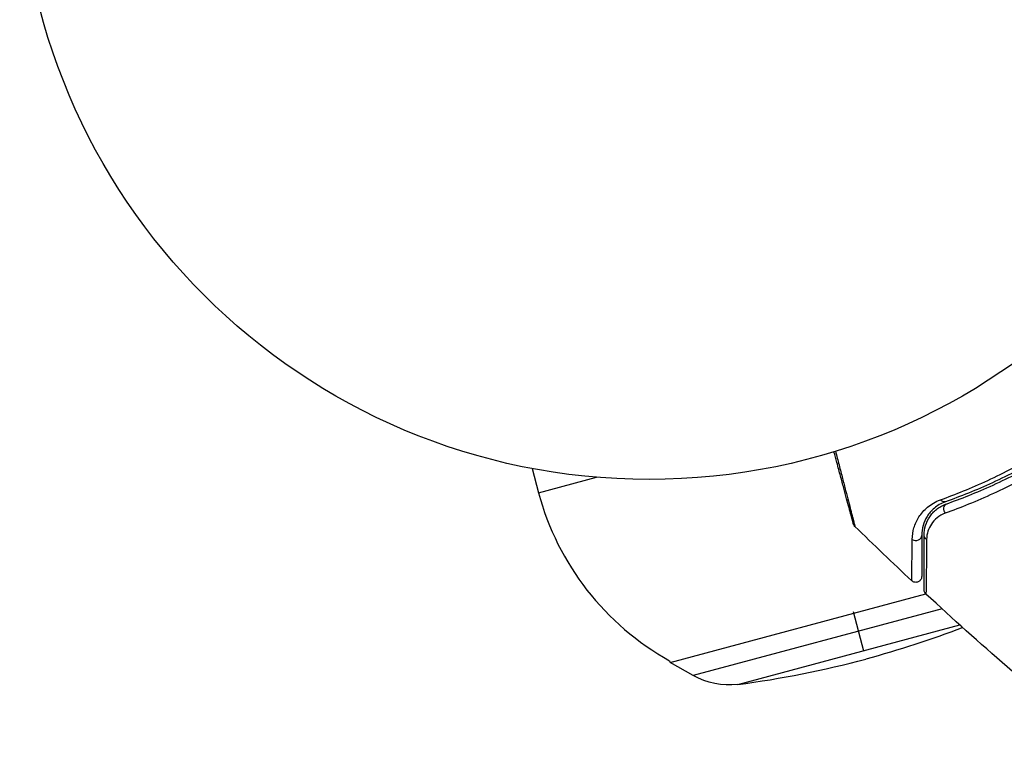
# Model space of a CAD drawing. Units: millimetres. Extents: x -3937 to 4801, y -4826 to 3765.
# Drawn here: x -53 to 30, y -1157 to -1096 of the extents above; entities that cross this region are included whole.
import ezdxf

# ---------------------------------------------------------------- set-up
doc = ezdxf.new("R2010")
doc.units = ezdxf.units.MM
doc.header["$LTSCALE"] = 20
doc.layers.add('2d', color=230, linetype='Continuous')

msp = doc.modelspace()

# ---------------------------------------------------------------- linework, layer by layer
at = {"layer": '2d'}
for p, q in [((-9.858, -1134.075), (-9.31, -1136.119)), ((-9.31, -1136.119), (-4.439, -1134.814)), ((1.765, -1150.406), (23.301, -1144.636)), ((24.681, -1145.906), (3.718, -1151.523)), ((17.183, -1146.126), (18.067, -1149.425)), ((7.47, -1152.265), (26.166, -1147.255)), ((1.728, -1150.267), (1.765, -1150.406)), ((3.718, -1151.523), (1.765, -1150.406))]:
    msp.add_line(p, q, dxfattribs=at)
msp.add_circle((0, -1082), 53, dxfattribs=at)
for centre, radius, start, end in [((12.906, -1130.166), 23, 195, 240.92079), ((-3.227, -1069.957), 83, 277.4048, 285)]:
    msp.add_arc(centre, radius, start, end, dxfattribs=at)
at = {"layer": '2d', "extrusion": (0, 0, -1)}
for centre, radius, start, end in [((3.227, -1069.957), 83, 249.07346, 255), ((-6.697, -1146.315), 6, 262.5952, 299.76611)]:
    msp.add_arc(centre, radius, start, end, dxfattribs=at)
for centre, major_axis, ratio, start_param, end_param in [((24.785, -1136.408), (-0.167, 0.471), 0.71706, 3.141593, 4.29116), ((23.656, -1139.707), (0.5, 0), 0.819777, 2.172672, 3.141593)]:
    msp.add_ellipse(centre, major_axis=major_axis, ratio=ratio, start_param=start_param, end_param=end_param, dxfattribs=at)
at = {"layer": '2d'}
for centre, major_axis, ratio, start_param, end_param in [((25.187, -1137.539), (-0.167, 0.471), 0.738794, 0, 2.001711), ((22.456, -1139.707), (0.5, 0), 0.858093, 4.077935, 6.283185)]:
    msp.add_ellipse(centre, major_axis=major_axis, ratio=ratio, start_param=start_param, end_param=end_param, dxfattribs=at)
for points, knots in [([(17.195, -1138.721), (17.195, -1138.721), (17.194, -1138.716), (17.189, -1138.7), (17.187, -1138.691), (17.182, -1138.673), (17.181, -1138.669), (17.179, -1138.66), (17.178, -1138.657), (17.165, -1138.611), (17.147, -1138.541), (17.091, -1138.331), (17.053, -1138.191), (16.983, -1137.93), (16.957, -1137.834), (16.902, -1137.629), (16.873, -1137.519), (16.717, -1136.939), (16.566, -1136.373), (16.307, -1135.407), (16.215, -1135.065), (16.022, -1134.345), (15.921, -1133.968), (15.737, -1133.28), (15.655, -1132.974), (15.571, -1132.661)], [0.03007316, 0.03007316, 0.03007316, 0.03007316, 0.0365021, 0.0365021, 0.04015231, 0.04015231, 0.04106486, 0.04106486, 0.04197741, 0.04197741, 0.04380252, 0.04380252, 0.04562762, 0.04562762, 0.04654017, 0.04654017, 0.04745273, 0.04745273, 0.05110294, 0.05110294, 0.05292804, 0.05292804, 0.05475315, 0.05475315, 0.05614804, 0.05614804, 0.05614804, 0.05614804]), ([(15.697, -1132.622), (15.8, -1133.019), (15.9, -1133.405), (16.098, -1134.17), (16.196, -1134.548), (16.382, -1135.27), (16.471, -1135.613), (16.721, -1136.581), (16.868, -1137.147), (17.017, -1137.729), (17.046, -1137.839), (17.099, -1138.045), (17.123, -1138.142), (17.191, -1138.405), (17.227, -1138.547), (17.282, -1138.761), (17.3, -1138.832), (17.312, -1138.884), (17.313, -1138.888), (17.315, -1138.897), (17.316, -1138.901), (17.321, -1138.919), (17.323, -1138.927), (17.327, -1138.944), (17.328, -1138.949), (17.328, -1138.949)], [0.00194377, 0.00194377, 0.00194377, 0.00194377, 0.00372039, 0.00372039, 0.00558058, 0.00558058, 0.00744077, 0.00744077, 0.01116116, 0.01116116, 0.01209126, 0.01209126, 0.01302136, 0.01302136, 0.01488155, 0.01488155, 0.01674174, 0.01674174, 0.01767184, 0.01767184, 0.01860194, 0.01860194, 0.02232232, 0.02232232, 0.02888402, 0.02888402, 0.02888402, 0.02888402]), ([(24.545, -1136.711), (25.804, -1136.257), (27.138, -1135.718), (29.914, -1134.435), (31.356, -1133.692), (32.846, -1132.818)], [0, 0, 0, 0, 0.00567021, 0.00567021, 0.01134043, 0.01134043, 0.01134043, 0.01134043]), ([(33.226, -1133.045), (31.744, -1133.907), (30.308, -1134.64), (27.541, -1135.903), (26.21, -1136.433), (24.952, -1136.88)], [0, 0, 0, 0, 0.00561537, 0.00561537, 0.01123074, 0.01123074, 0.01123074, 0.01123074]), ([(25.019, -1137.068), (26.258, -1136.628), (27.584, -1136.102), (30.363, -1134.835), (31.817, -1134.096), (33.326, -1133.218)], [0, 0, 0, 0, 0.00577336, 0.00577336, 0.01154671, 0.01154671, 0.01154671, 0.01154671]), ([(33.446, -1133.861), (31.902, -1134.766), (30.415, -1135.531), (27.569, -1136.843), (26.21, -1137.391), (24.94, -1137.848)], [0, 0, 0, 0, 0.00590649, 0.00590649, 0.01181297, 0.01181297, 0.01181297, 0.01181297]), ([(22.16, -1140.052), (22.164, -1139.714), (22.214, -1139.389), (22.403, -1138.759), (22.54, -1138.453), (22.824, -1138.012), (22.932, -1137.867), (23.174, -1137.591), (23.308, -1137.459), (23.754, -1137.087), (24.106, -1136.869), (24.545, -1136.711)], [0, 0, 0, 0, 0.001963063, 0.001963063, 0.003926126, 0.003926126, 0.004907657, 0.004907657, 0.005889189, 0.005889189, 0.007852252, 0.007852252, 0.007852252, 0.007852252]), ([(24.952, -1136.88), (24.572, -1137.015), (24.273, -1137.202), (23.897, -1137.519), (23.785, -1137.631), (23.583, -1137.865), (23.494, -1137.987), (23.26, -1138.359), (23.148, -1138.617), (22.996, -1139.149), (22.956, -1139.422), (22.956, -1139.707)], [0, 0, 0, 0, 0.001851544, 0.001851544, 0.002777316, 0.002777316, 0.003703088, 0.003703088, 0.005554632, 0.005554632, 0.007406175, 0.007406175, 0.007406175, 0.007406175]), ([(23.156, -1139.707), (23.156, -1139.416), (23.201, -1139.139), (23.362, -1138.619), (23.478, -1138.375), (23.707, -1138.033), (23.793, -1137.923), (23.985, -1137.713), (24.091, -1137.613), (24.437, -1137.336), (24.703, -1137.18), (25.019, -1137.068)], [0, 0, 0, 0, 0.001345717, 0.001345717, 0.002691433, 0.002691433, 0.003364292, 0.003364292, 0.00403715, 0.00403715, 0.005382867, 0.005382867, 0.005382867, 0.005382867]), ([(24.94, -1137.848), (24.671, -1137.946), (24.447, -1138.079), (24.063, -1138.389), (23.903, -1138.567), (23.648, -1138.945), (23.551, -1139.147), (23.415, -1139.575), (23.376, -1139.803), (23.373, -1140.044)], [0, 0, 0, 0, 0.001259257, 0.001259257, 0.002518515, 0.002518515, 0.003777772, 0.003777772, 0.005037029, 0.005037029, 0.005037029, 0.005037029]), ([(17.328, -1138.949), (17.29, -1138.912), (17.257, -1138.867), (17.224, -1138.803), (17.217, -1138.786), (17.206, -1138.756), (17.201, -1138.743), (17.197, -1138.728), (17.196, -1138.725), (17.195, -1138.723), (17.195, -1138.722), (17.195, -1138.722), (17.195, -1138.722), (17.195, -1138.722)], [0, 0, 0, 0, 0.01618521, 0.01618521, 0.02162878, 0.02162878, 0.02570578, 0.02570578, 0.02646963, 0.02646963, 0.02661285, 0.02661285, 0.02662533, 0.02662533, 0.02662533, 0.02662533]), ([(22.115, -1143.532), (22.115, -1143.532), (22.115, -1143.527), (22.115, -1143.511), (22.115, -1143.504), (22.115, -1143.487), (22.116, -1143.481), (22.116, -1143.465), (22.116, -1143.461), (22.12, -1143.345), (22.126, -1142.991), (22.137, -1142.116), (22.141, -1141.768), (22.15, -1140.978), (22.155, -1140.536), (22.16, -1140.052)], [0.02281952, 0.02281952, 0.02281952, 0.02281952, 0.02808898, 0.02808898, 0.03089788, 0.03089788, 0.03230233, 0.03230233, 0.03370678, 0.03370678, 0.03932457, 0.03932457, 0.04213347, 0.04213347, 0.04494237, 0.04494237, 0.04494237, 0.04494237]), ([(22.956, -1139.707), (22.956, -1140.189), (22.956, -1140.629), (22.956, -1141.218), (22.956, -1141.403), (22.956, -1141.747), (22.956, -1141.907), (22.956, -1142.635), (22.956, -1142.986), (22.956, -1143.086), (22.956, -1143.092), (22.956, -1143.1), (22.956, -1143.104), (22.956, -1143.116), (22.956, -1143.123), (22.956, -1143.139), (22.956, -1143.146), (22.956, -1143.162), (22.956, -1143.167), (22.956, -1143.167)], [0, 0, 0, 0, 0.00280724, 0.00280724, 0.00421086, 0.00421086, 0.00561448, 0.00561448, 0.01122897, 0.01122897, 0.01193078, 0.01193078, 0.01263259, 0.01263259, 0.01403621, 0.01403621, 0.01684345, 0.01684345, 0.02211228, 0.02211228, 0.02211228, 0.02211228]), ([(23.156, -1144.284), (23.156, -1144.284), (23.156, -1144.278), (23.156, -1144.257), (23.156, -1144.247), (23.156, -1144.227), (23.156, -1144.222), (23.156, -1144.213), (23.156, -1144.209), (23.156, -1144.188), (23.156, -1144.154), (23.156, -1143.995), (23.156, -1143.813), (23.156, -1143.434), (23.156, -1143.29), (23.156, -1142.97), (23.156, -1142.795), (23.156, -1141.849), (23.156, -1140.87), (23.156, -1139.707)], [0.02464336, 0.02464336, 0.02464336, 0.02464336, 0.03015026, 0.03015026, 0.03316528, 0.03316528, 0.03391904, 0.03391904, 0.0346728, 0.0346728, 0.03618031, 0.03618031, 0.03919533, 0.03919533, 0.04070285, 0.04070285, 0.04221036, 0.04221036, 0.04824041, 0.04824041, 0.04824041, 0.04824041]), ([(23.373, -1140.044), (23.362, -1141.212), (23.351, -1142.194), (23.34, -1143.144), (23.338, -1143.32), (23.334, -1143.641), (23.332, -1143.786), (23.326, -1144.168), (23.323, -1144.352), (23.32, -1144.515), (23.319, -1144.551), (23.318, -1144.575), (23.318, -1144.579), (23.318, -1144.588), (23.318, -1144.593), (23.317, -1144.614), (23.317, -1144.624), (23.317, -1144.645), (23.317, -1144.651), (23.317, -1144.651)], [0, 0, 0, 0, 0.00608343, 0.00608343, 0.00760429, 0.00760429, 0.00912515, 0.00912515, 0.01216686, 0.01216686, 0.01368772, 0.01368772, 0.01444815, 0.01444815, 0.01520858, 0.01520858, 0.01825029, 0.01825029, 0.02381452, 0.02381452, 0.02381452, 0.02381452]), ([(22.956, -1143.167), (22.956, -1143.195), (22.954, -1143.223), (22.945, -1143.278), (22.938, -1143.305), (22.916, -1143.368), (22.898, -1143.405), (22.854, -1143.472), (22.828, -1143.504), (22.77, -1143.558), (22.737, -1143.583), (22.668, -1143.622), (22.63, -1143.638), (22.553, -1143.659), (22.513, -1143.665), (22.433, -1143.668), (22.392, -1143.665), (22.314, -1143.648), (22.275, -1143.635), (22.194, -1143.596), (22.151, -1143.566), (22.115, -1143.532)], [0, 0, 0, 0, 0.0084355, 0.0084355, 0.0166369, 0.0166369, 0.0286592, 0.0286592, 0.0406815, 0.0406815, 0.0527038, 0.0527038, 0.0647261, 0.0647261, 0.0767484, 0.0767484, 0.0887707, 0.0887707, 0.100793, 0.100793, 0.1158822, 0.1158822, 0.1158822, 0.1158822]), ([(23.317, -1144.651), (23.277, -1144.615), (23.243, -1144.571), (23.2, -1144.491), (23.186, -1144.457), (23.169, -1144.4), (23.165, -1144.377), (23.158, -1144.331), (23.156, -1144.308), (23.156, -1144.284)], [0, 0, 0, 0, 0.01617283, 0.01617283, 0.0271653, 0.0271653, 0.0340586, 0.0340586, 0.04108883, 0.04108883, 0.04108883, 0.04108883])]:
    msp.add_open_spline(points, degree=3, knots=knots, dxfattribs=at)
for points in [[(17.328, -1138.949), (17.328, -1138.949), (17.328, -1138.949), (17.328, -1138.949)], [(22.115, -1143.532), (20.502, -1142.022), (18.906, -1140.495), (17.328, -1138.949)], [(23.317, -1144.651), (23.317, -1144.651), (23.317, -1144.651), (23.317, -1144.651)], [(37.193, -1156.72), (32.445, -1152.843), (27.815, -1148.816), (23.317, -1144.651)]]:
    msp.add_open_spline(points, degree=3, dxfattribs=at)

doc.saveas('drawing.dxf')
